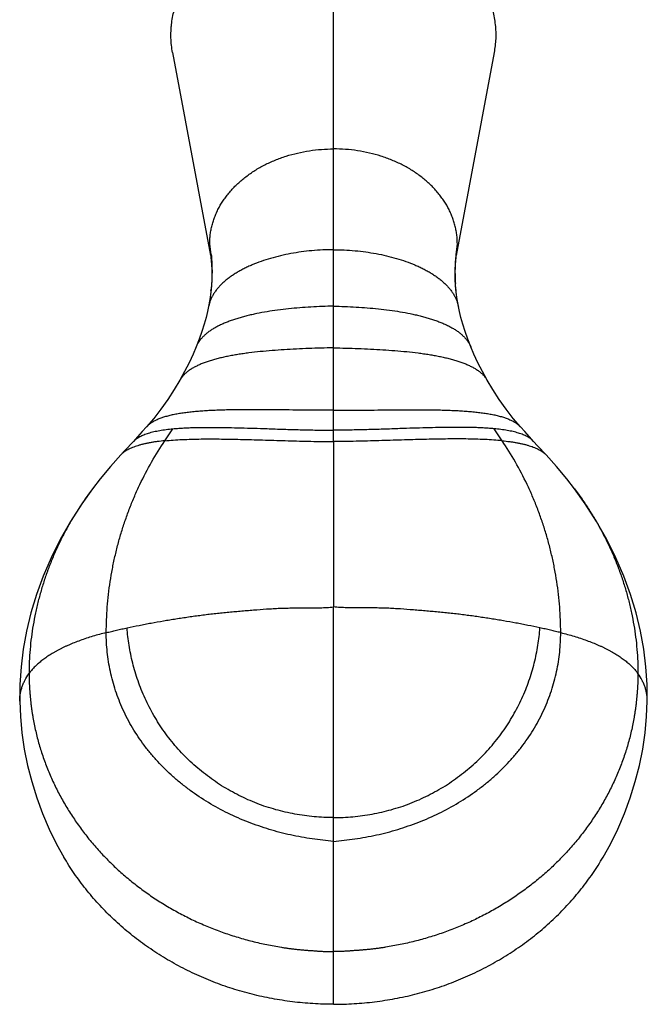
# Model space of a CAD drawing. Units: inches. Extents: x 0.7 to 21.4, y 2.9 to 12.1.
# Drawn here: x 19 to 21, y 4.7 to 7.8 of the extents above; entities that cross this region are included whole.
import ezdxf

# ---------------------------------------------------------------- set-up
doc = ezdxf.new("R2010")
doc.units = ezdxf.units.IN
doc.header["$LTSCALE"] = 1.21
doc.header["$MEASUREMENT"] = 0
doc.layers.get('0').update_dxf_attribs({"linetype": 'CONTINUOUS'})

msp = doc.modelspace()

# ---------------------------------------------------------------- linework, layer by layer
at = {"color": 9, "linetype": 'Continuous'}
for p, q in [((19.9915, 6.4474), (19.9915, 8.1318)), ((19.6032, 6.9268), (19.6036, 6.9307)), ((20.3799, 6.9268), (20.3795, 6.9307)), ((19.4567, 6.4503), (19.4823, 6.4883)), ((20.5263, 6.4503), (20.5008, 6.4883)), ((19.9915, 4.663), (19.9915, 5.9233))]:
    msp.add_line(p, q, dxfattribs=at)
at = {"color": 7, "linetype": 'Continuous'}
for p, q in [((19.4814, 7.6811), (19.602, 7.0376)), ((20.3811, 7.0376), (20.5017, 7.6811)), ((19.6046, 6.9416), (19.6026, 6.921)), ((19.6046, 6.9441), (19.6032, 6.9268)), ((19.6055, 6.9619), (19.6046, 6.9441)), ((19.6051, 6.9487), (19.6046, 6.9416)), ((20.3799, 6.9268), (20.3784, 6.9441)), ((19.6026, 6.921), (19.5996, 6.8984)), ((19.6032, 6.9268), (19.6023, 6.9192)), ((20.3808, 6.9192), (20.3799, 6.9268)), ((20.3835, 6.8984), (20.3805, 6.921)), ((19.5996, 6.8984), (19.5957, 6.8756)), ((20.3874, 6.8756), (20.3835, 6.8984)), ((20.3907, 6.8598), (20.3873, 6.876)), ((19.3706, 6.4629), (19.3571, 6.448)), ((19.9915, 6.4474), (19.9915, 5.9233)), ((20.6385, 6.4344), (20.6258, 6.4482)), ((20.6657, 6.4051), (20.6385, 6.4344)), ((19.2273, 6.2978), (19.2272, 6.2976)), ((20.7558, 6.2978), (20.7559, 6.2976)), ((18.9968, 5.624), (18.9968, 5.624)), ((20.9862, 5.624), (20.9862, 5.624))]:
    msp.add_line(p, q, dxfattribs=at)
for points in [[(19.6016, 7.0405), (19.6027, 7.0322), (19.6039, 7.0211), (19.6049, 7.0083), (19.6056, 6.9941), (19.6058, 6.9786), (19.6055, 6.9619)], [(20.3784, 6.9441), (20.3775, 6.9619), (20.3772, 6.9786), (20.3775, 6.9941), (20.3781, 7.0083), (20.3791, 7.0211), (20.3803, 7.0322), (20.3815, 7.0405)], [(20.3805, 6.921), (20.3785, 6.9416), (20.378, 6.9487)], [(19.5958, 6.876), (19.5924, 6.8598), (19.5877, 6.8406), (19.5818, 6.8197), (19.5746, 6.797), (19.566, 6.7727), (19.5565, 6.7486)], [(20.4266, 6.7486), (20.4171, 6.7727), (20.4085, 6.797), (20.4013, 6.8197), (20.3954, 6.8406), (20.3907, 6.8598)], [(19.5565, 6.7486), (19.5462, 6.7244), (19.5337, 6.6976), (19.5197, 6.6697), (19.5049, 6.6427)], [(20.4782, 6.6427), (20.4634, 6.6697), (20.4493, 6.6976), (20.4369, 6.7244), (20.4266, 6.7486)], [(19.5049, 6.6427), (19.4869, 6.6123), (19.4664, 6.581), (19.4446, 6.5505), (19.4215, 6.5209), (19.3985, 6.494)], [(20.5846, 6.494), (20.5616, 6.5209), (20.5385, 6.5505), (20.5166, 6.581), (20.4962, 6.6123), (20.4782, 6.6427)], [(19.3985, 6.494), (19.3854, 6.4794), (19.3706, 6.4629)], [(20.6259, 6.448), (20.6125, 6.4629), (20.5977, 6.4794), (20.5846, 6.494)], [(19.3573, 6.4482), (19.3301, 6.4188), (19.3174, 6.4051)], [(19.3174, 6.4051), (19.2845, 6.3686), (19.252, 6.3296), (19.2273, 6.2978)], [(20.7558, 6.2978), (20.7311, 6.3296), (20.6986, 6.3686), (20.6657, 6.4051)], [(19.2272, 6.2976), (19.1935, 6.2505), (19.1573, 6.1942), (19.1248, 6.1368), (19.0961, 6.0788), (19.0711, 6.0205), (19.0499, 5.9623), (19.0323, 5.9042), (19.0184, 5.8465), (19.008, 5.7894), (19.001, 5.7329), (18.9973, 5.6769), (18.9968, 5.624)], [(20.9862, 5.624), (20.9858, 5.6769), (20.9821, 5.7329), (20.9751, 5.7894), (20.9647, 5.8465), (20.9507, 5.9042), (20.9332, 5.9623), (20.912, 6.0205), (20.887, 6.0788), (20.8583, 6.1368), (20.8257, 6.1942), (20.7896, 6.2505), (20.7559, 6.2976)], [(18.9968, 5.624), (18.999, 5.5755), (19.0038, 5.524), (19.0114, 5.4723), (19.0217, 5.4206), (19.0348, 5.3691), (19.0506, 5.3181), (19.0691, 5.2679), (19.0903, 5.2188), (19.1139, 5.1709), (19.1368, 5.1298)], [(20.8463, 5.1298), (20.8692, 5.1709), (20.8928, 5.2188), (20.9139, 5.2679), (20.9324, 5.3181), (20.9482, 5.3691), (20.9613, 5.4206), (20.9717, 5.4723), (20.9793, 5.524), (20.9841, 5.5755), (20.9862, 5.624)]]:
    msp.add_lwpolyline(points, dxfattribs=at)
for centre, radius, start, end in [((19.1218, 6.9915), 0.4844, 5.8294, 9.9213), ((19.8294, 7.0751), 0.2305, 180.0195, 188.6325), ((20.8613, 6.9915), 0.4844, 170.0787, 174.1706), ((20.1536, 7.0751), 0.2305, 351.3675, 359.9805)]:
    msp.add_arc(centre, radius, start, end, dxfattribs=at)
for points, knots in [([(20.5017, 7.6811), (20.503, 7.6884), (20.5052, 7.7031), (20.5067, 7.7216), (20.507, 7.7364), (20.5067, 7.7513), (20.5054, 7.7698), (20.5021, 7.7919), (20.4973, 7.8138), (20.4909, 7.8355), (20.4829, 7.8568), (20.4749, 7.8743), (20.4678, 7.888), (20.4601, 7.9016), (20.4496, 7.9184), (20.4308, 7.9445), (20.4036, 7.9755), (20.379, 7.9978), (20.3659, 8.0084)], [0, 0, 0, 0, 0.059886, 0.119564, 0.149371, 0.179177, 0.238845, 0.298715, 0.358911, 0.419549, 0.48074, 0.542588, 0.573794, 0.605201, 0.668645, 0.732991, 0.864494, 1, 1, 1, 1]), ([(19.4814, 7.6811), (19.48, 7.6889), (19.4777, 7.7045), (19.4763, 7.7241), (19.4761, 7.7398), (19.4765, 7.7515), (19.4773, 7.7633), (19.4789, 7.779), (19.4822, 7.7985), (19.4869, 7.8177), (19.4916, 7.833), (19.4969, 7.8482), (19.5015, 7.8594), (19.5048, 7.8668)], [0, 0, 0, 0, 0.124365, 0.248287, 0.310192, 0.372106, 0.434071, 0.496125, 0.62063, 0.745933, 0.808978, 0.87232, 1, 1, 1, 1]), ([(19.9915, 7.0561), (19.9802, 7.0561), (19.9574, 7.0556), (19.9233, 7.0532), (19.8896, 7.0493), (19.8563, 7.0439), (19.8239, 7.0371), (19.7925, 7.0289), (19.7624, 7.0193), (19.7385, 7.0101), (19.7202, 7.002), (19.7072, 6.9957), (19.6947, 6.9891), (19.6827, 6.9821), (19.6714, 6.9749), (19.6606, 6.9673), (19.6506, 6.9595), (19.6412, 6.9513), (19.6326, 6.9429), (19.6247, 6.9342), (19.6177, 6.9252), (19.6115, 6.9159), (19.6061, 6.9063), (19.6016, 6.8965), (19.5981, 6.8864), (19.5964, 6.8794), (19.5958, 6.876)], [0, 0, 0, 0, 0.073797, 0.147744, 0.221414, 0.294375, 0.366203, 0.436484, 0.504823, 0.570856, 0.60291, 0.634272, 0.664912, 0.694806, 0.723936, 0.752291, 0.779871, 0.806685, 0.832757, 0.858124, 0.882839, 0.906978, 0.930634, 0.953926, 0.976994, 1, 1, 1, 1]), ([(19.6037, 7.0407), (19.6053, 7.0258), (19.607, 6.9951), (19.6062, 6.9644), (19.6051, 6.9487)], [0, 0, 0, 0, 0.489987, 1, 1, 1, 1]), ([(19.9915, 7.0561), (20.0029, 7.0561), (20.0257, 7.0556), (20.0597, 7.0532), (20.0935, 7.0493), (20.1268, 7.0439), (20.1592, 7.0371), (20.1906, 7.0289), (20.2206, 7.0193), (20.2446, 7.0101), (20.2628, 7.002), (20.2759, 6.9957), (20.2884, 6.9891), (20.3004, 6.9821), (20.3117, 6.9749), (20.3224, 6.9673), (20.3325, 6.9595), (20.3418, 6.9513), (20.3505, 6.9429), (20.3583, 6.9342), (20.3654, 6.9252), (20.3716, 6.9159), (20.377, 6.9063), (20.3814, 6.8965), (20.3849, 6.8864), (20.3866, 6.8794), (20.3873, 6.876)], [0, 0, 0, 0, 0.073797, 0.147744, 0.221414, 0.294375, 0.366203, 0.436484, 0.504823, 0.570856, 0.60291, 0.634272, 0.664912, 0.694806, 0.723936, 0.752291, 0.779871, 0.806685, 0.832757, 0.858124, 0.882839, 0.906978, 0.930634, 0.953926, 0.976994, 1, 1, 1, 1]), ([(20.3794, 7.0407), (20.3778, 7.0258), (20.3761, 6.9951), (20.3769, 6.9644), (20.378, 6.9487)], [0, 0, 0, 0, 0.489987, 1, 1, 1, 1]), ([(19.3573, 6.4482), (19.3586, 6.4497), (19.3615, 6.4525), (19.3662, 6.4563), (19.3715, 6.4599), (19.3773, 6.4633), (19.3836, 6.4665), (19.3904, 6.4694), (19.3977, 6.4722), (19.4054, 6.4747), (19.4136, 6.477), (19.4222, 6.4792), (19.4312, 6.4811), (19.4407, 6.4829), (19.4505, 6.4845), (19.4644, 6.4864), (19.4751, 6.4876), (19.4823, 6.4883)], [0, 0, 0, 0, 0.04383, 0.08947, 0.137218, 0.187307, 0.239912, 0.29516, 0.353138, 0.413902, 0.477479, 0.543876, 0.613083, 0.685074, 0.759812, 0.837251, 1, 1, 1, 1]), ([(19.4823, 6.4883), (19.4874, 6.4888), (19.4977, 6.4896), (19.5135, 6.4907), (19.5299, 6.4915), (19.5469, 6.4921), (19.5643, 6.4925), (19.5885, 6.4928), (19.6197, 6.4928), (19.6584, 6.4922), (19.6983, 6.4912), (19.7392, 6.49), (19.7668, 6.489), (19.7808, 6.4886)], [0, 0, 0, 0, 0.051202, 0.10434, 0.15933, 0.216086, 0.274517, 0.334531, 0.458921, 0.588474, 0.722385, 0.859835, 1, 1, 1, 1]), ([(20.5008, 6.4883), (20.4957, 6.4888), (20.4854, 6.4896), (20.4695, 6.4907), (20.4531, 6.4915), (20.4362, 6.4921), (20.4188, 6.4925), (20.3946, 6.4928), (20.3633, 6.4928), (20.3247, 6.4922), (20.2848, 6.4912), (20.2439, 6.49), (20.2162, 6.489), (20.2023, 6.4886)], [0, 0, 0, 0, 0.051202, 0.10434, 0.15933, 0.216086, 0.274517, 0.334531, 0.458921, 0.588474, 0.722385, 0.859835, 1, 1, 1, 1]), ([(20.6258, 6.4482), (20.6244, 6.4497), (20.6216, 6.4525), (20.6168, 6.4563), (20.6116, 6.4599), (20.6058, 6.4633), (20.5995, 6.4665), (20.5927, 6.4694), (20.5854, 6.4722), (20.5777, 6.4747), (20.5695, 6.477), (20.5609, 6.4792), (20.5519, 6.4811), (20.5424, 6.4829), (20.5325, 6.4845), (20.5186, 6.4864), (20.508, 6.4876), (20.5008, 6.4883)], [0, 0, 0, 0, 0.04383, 0.08947, 0.137218, 0.187307, 0.239912, 0.29516, 0.353138, 0.413902, 0.477479, 0.543876, 0.613083, 0.685074, 0.759812, 0.837251, 1, 1, 1, 1]), ([(19.9915, 4.663), (19.9697, 4.663), (19.9262, 4.6643), (19.8611, 4.6704), (19.7967, 4.6804), (19.7331, 4.6943), (19.681, 4.7092), (19.6401, 4.7229), (19.5998, 4.7379), (19.5505, 4.759), (19.4933, 4.788), (19.4383, 4.8203), (19.3945, 4.8501), (19.3609, 4.8754), (19.3364, 4.8952), (19.3127, 4.9157), (19.2897, 4.9369), (19.2675, 4.9589), (19.2391, 4.989), (19.2057, 5.0282), (19.1691, 5.0777), (19.1471, 5.1122), (19.1368, 5.1298)], [0, 0, 0, 0, 0.064171, 0.128296, 0.192325, 0.256211, 0.319906, 0.351673, 0.383376, 0.446574, 0.509482, 0.57207, 0.634311, 0.665299, 0.696193, 0.726992, 0.757695, 0.788304, 0.81882, 0.879568, 0.939957, 1, 1, 1, 1]), ([(19.9915, 4.663), (20.0133, 4.663), (20.0569, 4.6643), (20.1219, 4.6704), (20.1864, 4.6804), (20.25, 4.6943), (20.302, 4.7091), (20.343, 4.7229), (20.3833, 4.7379), (20.4326, 4.759), (20.4898, 4.788), (20.5447, 4.8203), (20.5885, 4.8501), (20.6222, 4.8754), (20.6467, 4.8952), (20.6704, 4.9157), (20.6934, 4.9369), (20.7155, 4.9589), (20.7439, 4.989), (20.7773, 5.0282), (20.8139, 5.0777), (20.8359, 5.1122), (20.8463, 5.1298)], [0, 0, 0, 0, 0.064171, 0.128296, 0.192325, 0.256211, 0.319906, 0.351673, 0.383376, 0.446574, 0.509482, 0.57207, 0.634311, 0.665299, 0.696193, 0.726992, 0.757696, 0.788304, 0.81882, 0.879568, 0.939958, 1, 1, 1, 1])]:
    msp.add_open_spline(points, degree=3, knots=knots, dxfattribs=at)
at = {"color": 9, "linetype": 'Continuous'}
for points, knots in [([(19.599, 7.075), (19.599, 7.0799), (19.5993, 7.0898), (19.6007, 7.1045), (19.6031, 7.1192), (19.6064, 7.1337), (19.6106, 7.1481), (19.6158, 7.1624), (19.6218, 7.1764), (19.6311, 7.1949), (19.6422, 7.2127), (19.6548, 7.2297), (19.6651, 7.2422), (19.6762, 7.2543), (19.6921, 7.2699), (19.7139, 7.2882), (19.7376, 7.3046), (19.7577, 7.3167), (19.7788, 7.3281), (19.8009, 7.3382), (19.8237, 7.347), (19.8473, 7.3549), (19.8776, 7.3633), (19.915, 7.3704), (19.9531, 7.3748), (19.9787, 7.3757), (19.9915, 7.3757)], [0, 0, 0, 0, 0.026999, 0.054046, 0.081183, 0.108455, 0.135906, 0.163572, 0.191488, 0.219687, 0.277022, 0.306233, 0.335824, 0.365807, 0.396187, 0.458136, 0.521687, 0.55405, 0.586785, 0.653285, 0.687026, 0.721053, 0.789842, 0.859434, 0.929577, 1, 1, 1, 1]), ([(20.3841, 7.075), (20.3841, 7.0799), (20.3838, 7.0898), (20.3824, 7.1045), (20.38, 7.1192), (20.3767, 7.1337), (20.3725, 7.1481), (20.3673, 7.1624), (20.3612, 7.1764), (20.3519, 7.1949), (20.3409, 7.2127), (20.3283, 7.2297), (20.318, 7.2422), (20.3069, 7.2543), (20.291, 7.2699), (20.2692, 7.2882), (20.2455, 7.3046), (20.2254, 7.3167), (20.2043, 7.3281), (20.1822, 7.3382), (20.1594, 7.347), (20.1358, 7.3549), (20.1055, 7.3633), (20.0681, 7.3704), (20.03, 7.3748), (20.0044, 7.3757), (19.9915, 7.3757)], [0, 0, 0, 0, 0.026999, 0.054046, 0.081183, 0.108455, 0.135906, 0.163572, 0.191488, 0.219687, 0.277022, 0.306233, 0.335824, 0.365807, 0.396187, 0.458136, 0.521687, 0.55405, 0.586785, 0.653285, 0.687026, 0.721053, 0.789842, 0.859434, 0.929577, 1, 1, 1, 1]), ([(19.9915, 6.8769), (19.9797, 6.8767), (19.9558, 6.8761), (19.9201, 6.8745), (19.8845, 6.8721), (19.8493, 6.8688), (19.8147, 6.8647), (19.7811, 6.8597), (19.7538, 6.8547), (19.7327, 6.8501), (19.7174, 6.8465), (19.7026, 6.8426), (19.6882, 6.8384), (19.6744, 6.834), (19.6611, 6.8292), (19.6483, 6.8242), (19.6362, 6.8189), (19.6247, 6.8133), (19.614, 6.8075), (19.6039, 6.8013), (19.5946, 6.7947), (19.586, 6.7879), (19.5783, 6.7807), (19.5714, 6.7732), (19.5655, 6.7654), (19.5604, 6.7572), (19.5577, 6.7515), (19.5565, 6.7486)], [0, 0, 0, 0, 0.075685, 0.15178, 0.227737, 0.303016, 0.377089, 0.449442, 0.519583, 0.553679, 0.58705, 0.619645, 0.651414, 0.682314, 0.712303, 0.741348, 0.769422, 0.796505, 0.82259, 0.847681, 0.871799, 0.89498, 0.917288, 0.938809, 0.959661, 0.979996, 1, 1, 1, 1]), ([(19.9915, 6.8769), (20.0034, 6.8767), (20.0272, 6.8761), (20.063, 6.8745), (20.0986, 6.8721), (20.1338, 6.8688), (20.1684, 6.8647), (20.202, 6.8597), (20.2293, 6.8547), (20.2504, 6.8501), (20.2657, 6.8465), (20.2805, 6.8426), (20.2949, 6.8384), (20.3087, 6.834), (20.322, 6.8292), (20.3348, 6.8242), (20.3469, 6.8189), (20.3583, 6.8133), (20.3691, 6.8075), (20.3792, 6.8013), (20.3885, 6.7947), (20.397, 6.7879), (20.4048, 6.7807), (20.4116, 6.7732), (20.4176, 6.7654), (20.4226, 6.7572), (20.4254, 6.7515), (20.4266, 6.7486)], [0, 0, 0, 0, 0.075685, 0.15178, 0.227737, 0.303016, 0.377089, 0.449442, 0.519583, 0.553679, 0.58705, 0.619645, 0.651414, 0.682314, 0.712303, 0.741348, 0.769422, 0.796505, 0.82259, 0.847681, 0.871799, 0.89498, 0.917288, 0.938809, 0.959661, 0.979996, 1, 1, 1, 1]), ([(19.9915, 6.7451), (19.9654, 6.7445), (19.9262, 6.7433), (19.874, 6.7411), (19.8352, 6.739), (19.797, 6.7363), (19.7597, 6.733), (19.7294, 6.7295), (19.7058, 6.7264), (19.6888, 6.7238), (19.6722, 6.721), (19.6561, 6.7179), (19.6406, 6.7146), (19.6256, 6.7111), (19.6113, 6.7072), (19.5976, 6.7031), (19.5845, 6.6986), (19.5723, 6.6939), (19.5608, 6.6888), (19.55, 6.6833), (19.5402, 6.6776), (19.5312, 6.6714), (19.5231, 6.6649), (19.516, 6.6579), (19.5099, 6.6506), (19.5064, 6.6453), (19.5049, 6.6427)], [0, 0, 0, 0, 0.153573, 0.23061, 0.307038, 0.382283, 0.455783, 0.526993, 0.561575, 0.595389, 0.628376, 0.660476, 0.691635, 0.721801, 0.75093, 0.778979, 0.805917, 0.83172, 0.856375, 0.879886, 0.902271, 0.923577, 0.943874, 0.96327, 0.981914, 1, 1, 1, 1]), ([(19.9915, 6.7451), (20.0177, 6.7445), (20.0569, 6.7433), (20.1091, 6.7411), (20.1479, 6.739), (20.1861, 6.7363), (20.2234, 6.733), (20.2537, 6.7295), (20.2772, 6.7264), (20.2943, 6.7238), (20.3109, 6.721), (20.327, 6.7179), (20.3425, 6.7146), (20.3575, 6.7111), (20.3718, 6.7072), (20.3855, 6.7031), (20.3985, 6.6986), (20.4108, 6.6939), (20.4223, 6.6888), (20.433, 6.6833), (20.4429, 6.6776), (20.4519, 6.6714), (20.46, 6.6649), (20.4671, 6.6579), (20.4732, 6.6506), (20.4766, 6.6453), (20.4782, 6.6427)], [0, 0, 0, 0, 0.153573, 0.23061, 0.307038, 0.382283, 0.455783, 0.526993, 0.561575, 0.595389, 0.628376, 0.660476, 0.691635, 0.721801, 0.75093, 0.778979, 0.805917, 0.83172, 0.856375, 0.879886, 0.902271, 0.923577, 0.943874, 0.96327, 0.981914, 1, 1, 1, 1]), ([(19.9915, 6.5474), (19.976, 6.5473), (19.9448, 6.5471), (19.8822, 6.5474), (19.8198, 6.5481), (19.758, 6.5486), (19.7129, 6.5487), (19.6762, 6.5483), (19.6476, 6.5477), (19.6269, 6.5471), (19.6067, 6.5462), (19.5871, 6.5452), (19.5681, 6.5439), (19.5497, 6.5423), (19.5321, 6.5404), (19.5153, 6.5382), (19.4992, 6.5357), (19.484, 6.5328), (19.4697, 6.5296), (19.4563, 6.5259), (19.444, 6.5218), (19.4326, 6.5173), (19.4223, 6.5123), (19.4132, 6.5068), (19.4052, 6.5008), (19.4005, 6.4963), (19.3985, 6.494)], [0, 0, 0, 0, 0.077238, 0.155205, 0.310894, 0.387395, 0.462187, 0.534667, 0.569855, 0.604243, 0.637761, 0.670339, 0.701909, 0.732405, 0.761766, 0.789933, 0.816853, 0.84248, 0.866775, 0.889713, 0.911281, 0.931486, 0.950365, 0.967988, 0.984473, 1, 1, 1, 1]), ([(19.9915, 6.5474), (20.0071, 6.5473), (20.0383, 6.5471), (20.1009, 6.5474), (20.1633, 6.5481), (20.2251, 6.5486), (20.2701, 6.5487), (20.3069, 6.5483), (20.3354, 6.5477), (20.3562, 6.5471), (20.3764, 6.5462), (20.396, 6.5452), (20.415, 6.5439), (20.4334, 6.5423), (20.451, 6.5404), (20.4678, 6.5382), (20.4839, 6.5357), (20.4991, 6.5328), (20.5134, 6.5296), (20.5267, 6.5259), (20.5391, 6.5218), (20.5505, 6.5173), (20.5607, 6.5123), (20.5699, 6.5068), (20.5779, 6.5008), (20.5825, 6.4963), (20.5846, 6.494)], [0, 0, 0, 0, 0.077238, 0.155205, 0.310894, 0.387395, 0.462187, 0.534667, 0.569855, 0.604243, 0.637761, 0.670339, 0.701909, 0.732405, 0.761766, 0.789933, 0.816853, 0.84248, 0.866775, 0.889713, 0.911281, 0.931486, 0.950365, 0.967988, 0.984473, 1, 1, 1, 1]), ([(19.7808, 6.4886), (19.7983, 6.488), (19.8335, 6.4868), (19.8863, 6.4852), (19.939, 6.4841), (19.9741, 6.4838), (19.9915, 6.4838)], [0, 0, 0, 0, 0.249418, 0.500698, 0.751622, 1, 1, 1, 1]), ([(20.2023, 6.4886), (20.1848, 6.488), (20.1496, 6.4868), (20.0968, 6.4852), (20.0441, 6.4841), (20.009, 6.4838), (19.9915, 6.4838)], [0, 0, 0, 0, 0.249418, 0.500698, 0.751622, 1, 1, 1, 1]), ([(19.2713, 5.8417), (19.2714, 5.8687), (19.2735, 5.9228), (19.2812, 5.9901), (19.2903, 6.0436), (19.2986, 6.0833), (19.3083, 6.1227), (19.3194, 6.1616), (19.3319, 6.2), (19.3458, 6.2379), (19.3611, 6.2752), (19.3832, 6.324), (19.414, 6.3831), (19.442, 6.4283), (19.4567, 6.4503)], [0, 0, 0, 0, 0.125618, 0.25159, 0.314626, 0.377582, 0.440375, 0.503029, 0.56559, 0.628105, 0.690598, 0.752986, 0.877082, 1, 1, 1, 1]), ([(19.4567, 6.4503), (19.4487, 6.4495), (19.4369, 6.4481), (19.4214, 6.4459), (19.4104, 6.4441), (19.3998, 6.442), (19.3897, 6.4398), (19.3801, 6.4374), (19.371, 6.4347), (19.3624, 6.4319), (19.3543, 6.4288), (19.3467, 6.4255), (19.3397, 6.4219), (19.3332, 6.4182), (19.3273, 6.4141), (19.322, 6.4098), (19.3188, 6.4067), (19.3174, 6.4051)], [0, 0, 0, 0, 0.162461, 0.239836, 0.314555, 0.386565, 0.455823, 0.522296, 0.585965, 0.646827, 0.704901, 0.760234, 0.812904, 0.863026, 0.910762, 0.956328, 1, 1, 1, 1]), ([(19.4567, 6.4503), (19.4657, 6.4512), (19.484, 6.4527), (19.5122, 6.4542), (19.5417, 6.4553), (19.5724, 6.4559), (19.6043, 6.456), (19.6371, 6.4558), (19.6708, 6.4553), (19.7052, 6.4545), (19.7401, 6.4536), (19.7876, 6.4522), (19.8476, 6.4503), (19.9077, 6.4487), (19.9557, 6.4478), (19.9796, 6.4475), (19.9915, 6.4474)], [0, 0, 0, 0, 0.050181, 0.103018, 0.158317, 0.215871, 0.275462, 0.336871, 0.39987, 0.46423, 0.529718, 0.5961, 0.730606, 0.865863, 0.933188, 1, 1, 1, 1]), ([(20.5263, 6.4503), (20.5174, 6.4512), (20.4991, 6.4527), (20.4709, 6.4542), (20.4414, 6.4553), (20.4106, 6.4559), (20.3788, 6.456), (20.346, 6.4558), (20.3123, 6.4553), (20.2779, 6.4545), (20.2429, 6.4536), (20.1954, 6.4522), (20.1355, 6.4503), (20.0754, 6.4487), (20.0274, 6.4478), (20.0035, 6.4475), (19.9915, 6.4474)], [0, 0, 0, 0, 0.050181, 0.103018, 0.158317, 0.215871, 0.275462, 0.336871, 0.39987, 0.46423, 0.529718, 0.5961, 0.730606, 0.865863, 0.933188, 1, 1, 1, 1]), ([(20.7118, 5.8417), (20.7117, 5.8687), (20.7095, 5.9228), (20.7019, 5.9901), (20.6928, 6.0436), (20.6845, 6.0833), (20.6748, 6.1227), (20.6637, 6.1616), (20.6512, 6.2), (20.6373, 6.2379), (20.622, 6.2752), (20.5999, 6.324), (20.5691, 6.3831), (20.5411, 6.4283), (20.5263, 6.4503)], [0, 0, 0, 0, 0.125618, 0.25159, 0.314626, 0.377582, 0.440375, 0.503029, 0.56559, 0.628105, 0.690598, 0.752986, 0.877082, 1, 1, 1, 1]), ([(20.5263, 6.4503), (20.5344, 6.4495), (20.5462, 6.4481), (20.5617, 6.4459), (20.5727, 6.4441), (20.5832, 6.442), (20.5933, 6.4398), (20.6029, 6.4374), (20.6121, 6.4347), (20.6207, 6.4319), (20.6288, 6.4288), (20.6364, 6.4255), (20.6434, 6.4219), (20.6499, 6.4182), (20.6557, 6.4141), (20.661, 6.4098), (20.6642, 6.4067), (20.6657, 6.4051)], [0, 0, 0, 0, 0.162461, 0.239836, 0.314555, 0.386565, 0.455823, 0.522296, 0.585965, 0.646827, 0.704901, 0.760234, 0.812904, 0.863026, 0.910762, 0.956328, 1, 1, 1, 1]), ([(19.2272, 6.2976), (19.2191, 6.2868), (19.2034, 6.2651), (19.1848, 6.2371), (19.1706, 6.2144), (19.1604, 6.1972), (19.1505, 6.1799), (19.1409, 6.1623), (19.1317, 6.1446), (19.1229, 6.1268), (19.1158, 6.1118), (19.1103, 6.0997), (19.1024, 6.0816), (19.0949, 6.0634), (19.0879, 6.045), (19.0833, 6.0326), (19.0779, 6.0172), (19.0717, 5.9985), (19.064, 5.9736), (19.0571, 5.9484), (19.0509, 5.9231), (19.0453, 5.8977), (19.0392, 5.8657), (19.0334, 5.8273), (19.0294, 5.7887), (19.027, 5.7502), (19.0265, 5.7245), (19.0265, 5.7117)], [0, 0, 0, 0, 0.064004, 0.127848, 0.159688, 0.191444, 0.223125, 0.254774, 0.286433, 0.318095, 0.349692, 0.365444, 0.381157, 0.443743, 0.459363, 0.474985, 0.506224, 0.537426, 0.56856, 0.630642, 0.661646, 0.69264, 0.754553, 0.816308, 0.877832, 0.939079, 1, 1, 1, 1]), ([(20.7559, 6.2976), (20.764, 6.2868), (20.7797, 6.2651), (20.7983, 6.2371), (20.8124, 6.2144), (20.8227, 6.1972), (20.8326, 6.1799), (20.8421, 6.1623), (20.8513, 6.1446), (20.8602, 6.1268), (20.8673, 6.1118), (20.8727, 6.0997), (20.8807, 6.0816), (20.8882, 6.0634), (20.8952, 6.045), (20.8997, 6.0326), (20.9052, 6.0172), (20.9114, 5.9985), (20.9191, 5.9736), (20.926, 5.9484), (20.9322, 5.9231), (20.9378, 5.8977), (20.9439, 5.8657), (20.9496, 5.8273), (20.9537, 5.7887), (20.9561, 5.7502), (20.9566, 5.7245), (20.9565, 5.7117)], [0, 0, 0, 0, 0.064004, 0.127848, 0.159688, 0.191444, 0.223125, 0.254774, 0.286433, 0.318095, 0.349692, 0.365444, 0.381157, 0.443743, 0.459363, 0.474985, 0.506224, 0.537426, 0.56856, 0.630642, 0.661646, 0.69264, 0.754553, 0.816308, 0.877832, 0.939079, 1, 1, 1, 1]), ([(19.3371, 5.8569), (19.3497, 5.8596), (19.3687, 5.8636), (19.3942, 5.8686), (19.42, 5.8735), (19.4461, 5.8781), (19.4723, 5.8824), (19.4921, 5.8856), (19.512, 5.8887), (19.5321, 5.8917), (19.5522, 5.8945), (19.5725, 5.8972), (19.5894, 5.8994), (19.603, 5.901), (19.6167, 5.9025), (19.6338, 5.9043), (19.651, 5.906), (19.6648, 5.9073), (19.6786, 5.9085), (19.6959, 5.9101), (19.7167, 5.9119), (19.7446, 5.9142), (19.7726, 5.9162), (19.7972, 5.9178), (19.8112, 5.9186), (19.8218, 5.9191), (19.8323, 5.9195), (19.8429, 5.9197), (19.8535, 5.9199), (19.8641, 5.92), (19.8747, 5.9201), (19.8853, 5.92), (19.8959, 5.92), (19.9101, 5.92), (19.9243, 5.92), (19.9384, 5.9202), (19.9491, 5.9205), (19.9597, 5.9209), (19.9739, 5.9217), (19.9845, 5.9226), (19.9915, 5.9233)], [0, 0, 0, 0, 0.058781, 0.088435, 0.118256, 0.178383, 0.208688, 0.239149, 0.269761, 0.300514, 0.331401, 0.362412, 0.393538, 0.409141, 0.424769, 0.456103, 0.48754, 0.503299, 0.519083, 0.550728, 0.582465, 0.614286, 0.678145, 0.710169, 0.726199, 0.742238, 0.758287, 0.774344, 0.79041, 0.806485, 0.822569, 0.838661, 0.854763, 0.870875, 0.903127, 0.919264, 0.935408, 0.951556, 0.967707, 1, 1, 1, 1]), ([(20.646, 5.8569), (20.6334, 5.8596), (20.6144, 5.8636), (20.5889, 5.8686), (20.563, 5.8735), (20.537, 5.8781), (20.5108, 5.8824), (20.491, 5.8856), (20.4711, 5.8887), (20.451, 5.8917), (20.4309, 5.8945), (20.4106, 5.8972), (20.3937, 5.8994), (20.3801, 5.901), (20.3664, 5.9025), (20.3493, 5.9043), (20.3321, 5.906), (20.3183, 5.9073), (20.3045, 5.9085), (20.2872, 5.9101), (20.2663, 5.9119), (20.2384, 5.9142), (20.2105, 5.9162), (20.1859, 5.9178), (20.1719, 5.9186), (20.1613, 5.9191), (20.1507, 5.9195), (20.1402, 5.9197), (20.1296, 5.9199), (20.119, 5.92), (20.1084, 5.9201), (20.0978, 5.92), (20.0872, 5.92), (20.073, 5.92), (20.0588, 5.92), (20.0446, 5.9202), (20.034, 5.9205), (20.0234, 5.9209), (20.0092, 5.9217), (19.9986, 5.9226), (19.9915, 5.9233)], [0, 0, 0, 0, 0.058781, 0.088435, 0.118256, 0.178383, 0.208688, 0.239149, 0.269761, 0.300514, 0.331401, 0.362412, 0.393538, 0.409141, 0.424769, 0.456103, 0.48754, 0.503299, 0.519083, 0.550728, 0.582465, 0.614286, 0.678145, 0.710169, 0.726199, 0.742238, 0.758287, 0.774344, 0.79041, 0.806485, 0.822569, 0.838661, 0.854763, 0.870875, 0.903127, 0.919264, 0.935408, 0.951556, 0.967707, 1, 1, 1, 1]), ([(19.2713, 5.8417), (19.264, 5.8399), (19.2497, 5.8362), (19.2287, 5.8302), (19.2084, 5.8238), (19.1889, 5.817), (19.1701, 5.8099), (19.1551, 5.8036), (19.1434, 5.7983), (19.135, 5.7943), (19.1268, 5.7903), (19.1189, 5.7861), (19.1112, 5.7819), (19.1013, 5.7763), (19.0919, 5.7704), (19.0828, 5.7645), (19.0743, 5.7586), (19.0643, 5.7511), (19.0532, 5.7417), (19.0447, 5.7336), (19.0386, 5.727), (19.0329, 5.7204), (19.029, 5.7152), (19.0265, 5.7117)], [0, 0, 0, 0, 0.079346, 0.156799, 0.232241, 0.305571, 0.376701, 0.44556, 0.479123, 0.512097, 0.544476, 0.576248, 0.607393, 0.637891, 0.696904, 0.725416, 0.753269, 0.807058, 0.858416, 0.907517, 0.931307, 0.954639, 1, 1, 1, 1]), ([(19.9915, 5.1798), (19.9689, 5.1816), (19.9233, 5.1868), (19.8668, 5.1972), (19.8217, 5.208), (19.7767, 5.2207), (19.7323, 5.236), (19.6889, 5.2539), (19.6463, 5.2736), (19.5948, 5.3016), (19.5462, 5.3339), (19.5094, 5.3622), (19.4744, 5.3919), (19.4418, 5.4239), (19.4119, 5.458), (19.3843, 5.493), (19.3536, 5.5389), (19.3232, 5.5969), (19.2997, 5.6569), (19.2858, 5.7081), (19.2782, 5.7493), (19.2741, 5.7801), (19.2717, 5.8109), (19.2712, 5.8314), (19.2713, 5.8417)], [0, 0, 0, 0, 0.063343, 0.127612, 0.160023, 0.192567, 0.257897, 0.290633, 0.323365, 0.388669, 0.453586, 0.485839, 0.517917, 0.581453, 0.612901, 0.644111, 0.705774, 0.766439, 0.826121, 0.884894, 0.913968, 0.942839, 0.971514, 1, 1, 1, 1]), ([(19.2713, 5.8417), (19.2767, 5.843), (19.2848, 5.845), (19.2957, 5.8476), (19.3039, 5.8495), (19.3122, 5.8514), (19.3232, 5.8539), (19.3315, 5.8557), (19.3371, 5.8569)], [0, 0, 0, 0, 0.247919, 0.372378, 0.497171, 0.622319, 0.747843, 1, 1, 1, 1]), ([(19.9915, 5.2552), (19.9711, 5.2552), (19.93, 5.257), (19.8687, 5.2653), (19.8081, 5.2793), (19.7487, 5.299), (19.6913, 5.3245), (19.6364, 5.3554), (19.5848, 5.3915), (19.5369, 5.4324), (19.4934, 5.4776), (19.4548, 5.5265), (19.4268, 5.5699), (19.4072, 5.6058), (19.3896, 5.6421), (19.3747, 5.6793), (19.3626, 5.7169), (19.3523, 5.7543), (19.3428, 5.8009), (19.3384, 5.8384), (19.3371, 5.8569)], [0, 0, 0, 0, 0.062748, 0.125849, 0.189323, 0.253131, 0.317222, 0.381498, 0.445846, 0.51012, 0.574162, 0.637798, 0.700843, 0.732093, 0.763118, 0.824375, 0.854577, 0.884451, 0.943073, 1, 1, 1, 1]), ([(19.9915, 5.2552), (20.012, 5.2552), (20.0531, 5.257), (20.1144, 5.2653), (20.175, 5.2793), (20.2344, 5.299), (20.2918, 5.3245), (20.3467, 5.3554), (20.3983, 5.3915), (20.4462, 5.4324), (20.4897, 5.4776), (20.5283, 5.5265), (20.5562, 5.5699), (20.5758, 5.6058), (20.5935, 5.6421), (20.6084, 5.6793), (20.6205, 5.7169), (20.6308, 5.7543), (20.6403, 5.8009), (20.6446, 5.8384), (20.646, 5.8569)], [0, 0, 0, 0, 0.062748, 0.125849, 0.189323, 0.253131, 0.317222, 0.381498, 0.445846, 0.51012, 0.574162, 0.637798, 0.700843, 0.732093, 0.763118, 0.824375, 0.854577, 0.884451, 0.943073, 1, 1, 1, 1]), ([(19.9915, 5.1798), (20.0142, 5.1816), (20.0597, 5.1868), (20.1163, 5.1972), (20.1614, 5.208), (20.2064, 5.2207), (20.2508, 5.236), (20.2942, 5.2539), (20.3368, 5.2736), (20.3883, 5.3016), (20.4369, 5.3339), (20.4737, 5.3622), (20.5087, 5.3919), (20.5413, 5.4239), (20.5711, 5.458), (20.5988, 5.493), (20.6295, 5.5389), (20.6599, 5.5969), (20.6834, 5.6569), (20.6973, 5.7081), (20.7049, 5.7493), (20.709, 5.7801), (20.7113, 5.8109), (20.7118, 5.8314), (20.7118, 5.8417)], [0, 0, 0, 0, 0.063343, 0.127612, 0.160023, 0.192567, 0.257897, 0.290633, 0.323365, 0.388669, 0.453586, 0.485839, 0.517917, 0.581453, 0.612901, 0.644111, 0.705774, 0.766439, 0.826121, 0.884894, 0.913968, 0.942839, 0.971514, 1, 1, 1, 1]), ([(20.7118, 5.8417), (20.7064, 5.843), (20.6983, 5.845), (20.6874, 5.8476), (20.6791, 5.8495), (20.6709, 5.8514), (20.6598, 5.8539), (20.6515, 5.8557), (20.646, 5.8569)], [0, 0, 0, 0, 0.247919, 0.372378, 0.497171, 0.622319, 0.747843, 1, 1, 1, 1]), ([(20.7118, 5.8417), (20.7191, 5.8399), (20.7333, 5.8362), (20.7544, 5.8302), (20.7746, 5.8238), (20.7942, 5.817), (20.813, 5.8099), (20.828, 5.8036), (20.8396, 5.7983), (20.848, 5.7943), (20.8562, 5.7903), (20.8642, 5.7861), (20.8719, 5.7819), (20.8817, 5.7763), (20.8912, 5.7704), (20.9003, 5.7645), (20.9088, 5.7586), (20.9188, 5.7511), (20.9299, 5.7417), (20.9383, 5.7336), (20.9445, 5.727), (20.9502, 5.7204), (20.9541, 5.7152), (20.9565, 5.7117)], [0, 0, 0, 0, 0.079346, 0.156799, 0.232241, 0.305571, 0.376701, 0.44556, 0.479123, 0.512097, 0.544476, 0.576248, 0.607393, 0.637891, 0.696904, 0.725416, 0.753269, 0.807058, 0.858416, 0.907517, 0.931307, 0.954639, 1, 1, 1, 1]), ([(18.9968, 5.624), (18.9968, 5.6277), (18.997, 5.6351), (18.9982, 5.6463), (19.0005, 5.6574), (19.0038, 5.6684), (19.008, 5.6794), (19.0151, 5.6942), (19.0217, 5.7049), (19.0265, 5.7117)], [0, 0, 0, 0, 0.117963, 0.23654, 0.356489, 0.478528, 0.603328, 0.731503, 1, 1, 1, 1]), ([(19.0265, 5.7117), (19.0264, 5.708), (19.0263, 5.7007), (19.0265, 5.6898), (19.027, 5.6791), (19.0276, 5.6703), (19.0281, 5.6632), (19.0285, 5.6579), (19.0289, 5.6526), (19.0295, 5.6454), (19.0303, 5.6364), (19.0313, 5.6256), (19.0323, 5.6166), (19.0332, 5.6094), (19.0341, 5.6022), (19.0353, 5.5933), (19.037, 5.5825), (19.0388, 5.5718), (19.0407, 5.5612), (19.0428, 5.5505), (19.0458, 5.5363), (19.0499, 5.5187), (19.0553, 5.4976), (19.0614, 5.4767), (19.068, 5.4559), (19.0751, 5.4353), (19.0854, 5.4081), (19.0968, 5.3812), (19.1093, 5.3547), (19.1191, 5.3351), (19.1295, 5.3157), (19.1441, 5.29), (19.1596, 5.265), (19.1762, 5.2404), (19.1934, 5.2162), (19.2162, 5.1867), (19.2453, 5.1526), (19.2763, 5.1199), (19.3035, 5.0938), (19.3261, 5.0737), (19.3493, 5.0541), (19.3792, 5.0305), (19.4165, 5.0039), (19.4553, 4.979), (19.4953, 4.9559), (19.5365, 4.9346), (19.5789, 4.9151), (19.6222, 4.8976), (19.659, 4.8847), (19.6888, 4.8753), (19.7114, 4.8688), (19.7341, 4.8628), (19.7571, 4.8572), (19.7801, 4.8523), (19.8033, 4.8478), (19.8227, 4.8445), (19.8382, 4.8421), (19.8499, 4.8404), (19.8617, 4.8389), (19.8715, 4.8377), (19.8793, 4.8369), (19.8871, 4.8361), (19.8969, 4.8353), (19.9087, 4.8343), (19.9186, 4.8336), (19.9264, 4.8331), (19.9324, 4.8326), (19.9383, 4.8322), (19.9442, 4.8318), (19.9501, 4.8314), (19.958, 4.831), (19.9679, 4.8305), (19.9797, 4.8304), (19.9876, 4.8307), (19.9915, 4.8309)], [0, 0, 0, 0, 0.007674, 0.015149, 0.022505, 0.029814, 0.033473, 0.037146, 0.040838, 0.044546, 0.052, 0.059489, 0.066993, 0.070745, 0.074494, 0.081982, 0.089463, 0.09694, 0.104419, 0.111902, 0.119392, 0.134384, 0.149384, 0.16439, 0.179406, 0.194439, 0.20949, 0.239664, 0.254796, 0.269957, 0.285148, 0.300367, 0.330889, 0.346198, 0.36154, 0.392327, 0.423247, 0.454298, 0.485486, 0.501135, 0.516821, 0.548295, 0.579902, 0.61164, 0.643508, 0.675497, 0.707597, 0.7398, 0.772101, 0.788285, 0.80449, 0.820714, 0.836955, 0.853209, 0.869478, 0.885764, 0.893914, 0.902065, 0.910217, 0.918368, 0.922443, 0.926517, 0.934665, 0.942818, 0.950978, 0.955063, 0.959151, 0.963242, 0.967336, 0.971431, 0.975525, 0.983702, 0.99186, 1, 1, 1, 1]), ([(20.9565, 5.7117), (20.9567, 5.708), (20.9568, 5.7007), (20.9566, 5.6898), (20.9561, 5.6791), (20.9555, 5.6703), (20.955, 5.6632), (20.9546, 5.6579), (20.9542, 5.6526), (20.9536, 5.6454), (20.9528, 5.6364), (20.9517, 5.6256), (20.9508, 5.6166), (20.9499, 5.6094), (20.949, 5.6022), (20.9477, 5.5933), (20.9461, 5.5825), (20.9443, 5.5718), (20.9423, 5.5612), (20.9402, 5.5505), (20.9373, 5.5363), (20.9332, 5.5187), (20.9277, 5.4976), (20.9217, 5.4767), (20.9151, 5.4559), (20.9079, 5.4353), (20.8976, 5.4081), (20.8863, 5.3812), (20.8738, 5.3547), (20.864, 5.3351), (20.8536, 5.3157), (20.839, 5.29), (20.8234, 5.265), (20.8069, 5.2404), (20.7896, 5.2162), (20.7669, 5.1867), (20.7377, 5.1526), (20.7068, 5.1199), (20.6796, 5.0938), (20.657, 5.0737), (20.6338, 5.0541), (20.6039, 5.0305), (20.5665, 5.0039), (20.5278, 4.979), (20.4878, 4.9559), (20.4465, 4.9346), (20.4042, 4.9151), (20.3609, 4.8976), (20.3241, 4.8847), (20.2943, 4.8753), (20.2717, 4.8688), (20.2489, 4.8628), (20.226, 4.8572), (20.203, 4.8523), (20.1798, 4.8478), (20.1604, 4.8445), (20.1448, 4.8421), (20.1331, 4.8404), (20.1214, 4.8389), (20.1116, 4.8377), (20.1038, 4.8369), (20.0959, 4.8361), (20.0861, 4.8353), (20.0743, 4.8343), (20.0645, 4.8336), (20.0566, 4.8331), (20.0507, 4.8326), (20.0448, 4.8322), (20.0389, 4.8318), (20.0329, 4.8314), (20.025, 4.831), (20.0152, 4.8305), (20.0033, 4.8304), (19.9955, 4.8307), (19.9915, 4.8309)], [0, 0, 0, 0, 0.007674, 0.015149, 0.022505, 0.029814, 0.033473, 0.037146, 0.040838, 0.044546, 0.052, 0.059489, 0.066993, 0.070745, 0.074494, 0.081982, 0.089463, 0.09694, 0.104419, 0.111902, 0.119392, 0.134384, 0.149384, 0.16439, 0.179406, 0.194439, 0.20949, 0.239664, 0.254796, 0.269957, 0.285148, 0.300367, 0.330889, 0.346198, 0.36154, 0.392327, 0.423247, 0.454298, 0.485486, 0.501135, 0.516821, 0.548295, 0.579902, 0.61164, 0.643508, 0.675497, 0.707597, 0.7398, 0.772101, 0.788285, 0.80449, 0.820714, 0.836955, 0.853209, 0.869478, 0.885764, 0.893914, 0.902065, 0.910217, 0.918368, 0.922443, 0.926517, 0.934665, 0.942818, 0.950978, 0.955063, 0.959151, 0.963242, 0.967336, 0.971431, 0.975525, 0.983702, 0.99186, 1, 1, 1, 1]), ([(20.9862, 5.624), (20.9863, 5.6277), (20.9861, 5.6351), (20.9848, 5.6463), (20.9826, 5.6574), (20.9793, 5.6684), (20.9751, 5.6794), (20.968, 5.6942), (20.9614, 5.7049), (20.9565, 5.7117)], [0, 0, 0, 0, 0.117963, 0.23654, 0.356489, 0.478528, 0.603328, 0.731503, 1, 1, 1, 1])]:
    msp.add_open_spline(points, degree=3, knots=knots, dxfattribs=at)

doc.saveas('drawing.dxf')
